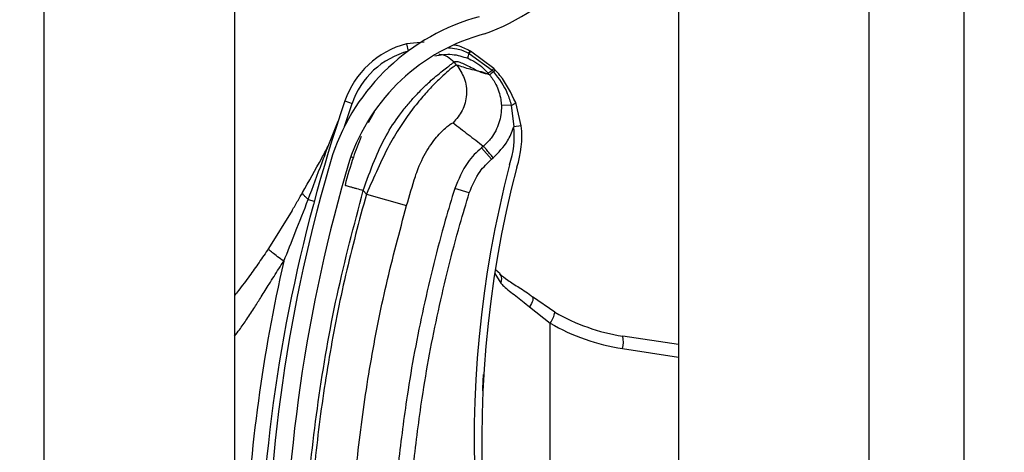
# Model space of a CAD drawing. Units: inches. Extents: x 170 to 284, y 215 to 248.
# Drawn here: x 186 to 186, y 221 to 221 of the extents above; entities that cross this region are included whole.
import ezdxf

# ---------------------------------------------------------------- set-up
doc = ezdxf.new("R2010")
doc.units = ezdxf.units.IN
doc.header["$LTSCALE"] = 0.25
doc.header["$MEASUREMENT"] = 0
doc.layers.add('ANNOTATIONS', color=1, linetype='Continuous')
doc.layers.add('RH BENCH MOUNT', color=7, linetype='Continuous')
doc.styles.add('ARIAL', font='arial.ttf', dxfattribs={"height": 0.09375})
doc.dimstyles.new('STANDARD$0', dxfattribs={"dimtxt": 0.09375, "dimasz": 0.09375, "dimexe": 0.03125, "dimexo": 0.046875, "dimgap": 0.09, "dimtad": 0, "dimtih": 1, "dimtoh": 1, "dimdec": 4, "dimzin": 0, "dimdsep": 46, "dimtxsty": 'ARIAL', "dimcen": 0.09, "dimadec": 0, "dimazin": 0, "dimtfac": 1, "dimtdec": 4, "dimtofl": 0, "dimtmove": 0, "dimatfit": 1, "dimfxl": 1, "dimtolj": 1, "dimtzin": 0, "dimarcsym": 0})

# ---------------------------------------------------------------- blocks, each defined once
blk = doc.blocks.new('*D122')
at = {"layer": 'ANNOTATIONS', "color": 0, "lineweight": -2, "transparency": 16777216}
for p, q in [((186.1045194941619, 223.9759568808371), (187.5449629289892, 223.9759568808371)), ((187.5137129289892, 223.8822068808371), (187.5137129289892, 222.1620311137319)), ((187.5137129289892, 220.0069951829159), (187.5137129289892, 221.7271709500212)), ((186.7831878782754, 219.9132451829159), (187.5449629289892, 219.9132451829159))]:
    blk.add_line(p, q, dxfattribs=at)
at = {"layer": 'ANNOTATIONS', "color": 0, "transparency": 16777216}
for points in [[(187.4980879289892, 223.8822068808371), (187.5293379289892, 223.8822068808371), (187.5137129289892, 223.9759568808371)], [(187.4980879289892, 220.0069951829159), (187.5293379289892, 220.0069951829159), (187.5137129289892, 219.9132451829159)]]:
    blk.add_solid(points, dxfattribs=at)
at = {"layer": 'defpoints', "color": 0, "transparency": 16777216}
for p in [(186.0576444941619, 223.9759568808371), (186.7363128782754, 219.9132451829159), (187.5137129289892, 219.9132451829159)]:
    blk.add_point(p, dxfattribs=at)
at = {"layer": 'ANNOTATIONS', "color": 0, "transparency": 16777216, "insert": (187.5137129289892, 221.9446010318765), "char_height": 0.09375, "attachment_point": 5, "style": 'ARIAL'}
blk.add_mtext('\\A1;OPENING\\PHEIGHT', dxfattribs=at)

msp = doc.modelspace()

# ---------------------------------------------------------------- hatches: boundary and pattern name
at = {"layer": 'RH BENCH MOUNT'}
h = msp.add_hatch(dxfattribs=at)
h.set_pattern_fill('ANSI31', color=256, scale=0.34241245, angle=2.8e-322, style=0)
h.set_pattern_definition([(45, (176.0482515507387, 218.320867125297), (-0.03026527066971246, 0.03026527066971246), [])])
edge = h.paths.add_edge_path(flags=0)
edge.add_arc((186.1215188133374, 221.1331958399534), 0.001712062249999994, 450.0000000000008, 472.2104203057589)
edge.add_line((186.1208716381118, 221.1347808703554), (186.1199591210436, 221.1370157632221))
edge.add_arc((186.1215188133374, 221.1331958399534), 0.004126070022499994, 450, 472.2104203057681, ccw=False)
edge.add_arc((186.1215188133374, 221.1242931162534), 0.01302879372249999, 401.4761673757675, 450, ccw=False)
edge.add_arc((186.1172728989574, 221.1211429217134), 0.01830194545249999, 359.99999999999346, 400.06137300470175, ccw=False)
edge.add_arc((186.1238129767524, 221.1211429217134), 0.01176186765749999, 292.1408576935446, 359.99999999999625, ccw=False)
edge.add_arc((186.1215188133374, 221.1243958399884), 0.01566536958749999, 235.2570680353124, 295.43079980936926, ccw=False)
edge.add_arc((186.1267577238224, 221.1325110150534), 0.02532140067749999, 212.8542481995509, 235.980933341899, ccw=False)
edge.add_arc((186.1186083075124, 221.1261421434834), 0.01504902717750001, 172.1557183650784, 209.3146496392374, ccw=False)
edge.add_arc((186.1310378794474, 221.1248067349284), 0.02754708160250001, 453.30850314302353, 532.9325737374676, ccw=False)
edge.add_arc((186.1277849611724, 221.1608970071584), 0.008748638097500013, 280.9586189272929, 427.9414322164209)
edge.add_arc((186.1476446813246, 221.2232503143034), 0.05672062234249999, 179.5706357313045, 253.00989973370952, ccw=False)
edge.add_arc((186.3059764001524, 221.2244487578784), 0.2150521392225, 163.4260275663337, 180.2060536292217, ccw=False)
edge.add_arc((186.1272028600074, 221.2765981740134), 0.02884824891249997, 465.1588434681989, 521.4137567767943, ccw=False)
edge.add_arc((186.1098767900374, 221.3311444772984), 0.0284373539725, 290.1205938843753, 343.7190675839651)
edge.add_arc((186.1227172569124, 221.3269670454084), 0.01494630344250001, 345.2914408160119, 400.5471921142952)
edge.add_arc((186.1192931324124, 221.3251522594234), 0.0187470816375, 397.9578745613918, 431.4396159800452)
edge.add_arc((186.1215188133374, 221.3299802749684), 0.0134739299075, 433.8775574148266, 472.2736457401961)
edge.add_arc((186.1189507199624, 221.3369997301934), 0.006011568980634565, 474.98253258468, 495.7175736420871)
edge.add_arc((186.1287437160324, 221.3297405862534), 0.01816498047249999, 500.8992600770744, 539.9999999999969)
edge.add_arc((186.1215188133374, 221.3297405862534), 0.01094007777750001, 539.9999999999944, 629.9999999999944)
edge.add_arc((186.1215188133374, 221.3206666563284), 0.001866147852500017, 269.9999999999627, 285.6422464572181)
edge.add_line((186.1220219826439, 221.318869623091), (186.1226728713798, 221.3165450204627))
edge.add_arc((186.1215188133374, 221.3206666563284), 0.004280155625000017, 269.9999999999829, 285.6422464572148, ccw=False)
edge.add_arc((186.1215188133374, 221.3297405862534), 0.01335408555000001, 179.9999999999966, 269.999999999994, ccw=False)
edge.add_arc((186.1287437160324, 221.3297405862534), 0.020578988245, 500.6113583112319, 539.9999999999983, ccw=False)
edge.add_arc((186.1189507199624, 221.3369997301934), 0.008425576753134564, 474.5776671876168, 496.4997109171578, ccw=False)
edge.add_arc((186.1215188133374, 221.3299802749684), 0.01588793768, 433.69030225395585, 472.4705806922756, ccw=False)
edge.add_arc((186.1192931324124, 221.3251522594234), 0.02116108941, 398.10453077166534, 431.5771717354745, ccw=False)
edge.add_arc((186.1227172569124, 221.3269670454084), 0.01736031121500001, 345.18024813285905, 400.36585332303764, ccw=False)
edge.add_arc((186.1098767900374, 221.3311444772984), 0.030851361745, 289.91815728765, 343.7795375955783, ccw=False)
edge.add_arc((186.1272028600074, 221.2765981740134), 0.02643424113999997, 464.941709549427, 521.3236131043341)
edge.add_arc((186.3059764001524, 221.2244487578784), 0.21263813145, 523.4376684486347, 540.2096895460276)
edge.add_arc((186.1476446813246, 221.2232503143034), 0.05430661457, 539.5566266538399, 613.1145348631109)
edge.add_arc((186.1277849611724, 221.1608970071584), 0.01116264587000001, 280.0610388898464, 428.5290871929535, ccw=False)
edge.add_arc((186.1310378794474, 221.1248067349284), 0.02513307383, 452.9714001808991, 532.9706577953148)
edge.add_arc((186.1186083075124, 221.1261421434834), 0.01263501940500001, 532.0830472759968, 568.9826967945038)
edge.add_arc((186.1267577238224, 221.1325110150534), 0.022907392905, 213.0443063336312, 236.019715202004)
edge.add_arc((186.1215188133374, 221.1243958399884), 0.01325136181499999, 235.1922404617573, 295.7352497716115)
edge.add_arc((186.1238129767524, 221.1211429217134), 0.009347859884999993, 291.7225241245415, 359.9999999999963)
edge.add_arc((186.1172728989574, 221.1211429217134), 0.01588793767999999, 359.9999999999934, 399.9521788758838)
edge.add_arc((186.1215188133374, 221.1242931162534), 0.01061478594999999, 401.6345013189748, 450.0000000000008)

# ---------------------------------------------------------------- linework, layer by layer
for p, q in [((186.1850864976733, 219.9607549103533), (186.1850864976733, 224.2135175393533)), ((186.1850864976733, 219.9607549103533), (186.1850864976733, 224.2135175393533)), ((186.1465650970483, 224.1660078119158), (186.1465650970483, 220.0014163887907)), ((186.1722460307983, 224.1660078119158), (186.1722460307983, 219.9607549103533)), ((186.1850864976733, 219.9607549103533), (186.1850864976733, 224.1660078119158)), ((186.0609619845482, 219.9607549103533), (186.0609619845482, 224.0712491319342)), ((186.0866429182982, 221.4233267154154), (186.0866429182982, 221.2309527827811)), ((186.1122299961673, 221.3010343249035), (186.109830618416, 221.3007848002025)), ((186.109830618416, 221.3007848002025), (186.1100843723372, 221.2998183989305)), ((186.118234771329, 221.299529060499), (186.118235743018, 221.2995285989091)), ((186.118235743018, 221.2995285989091), (186.1182978653657, 221.2994988366949)), ((186.1182978653657, 221.2994988366949), (186.1182987166155, 221.2994984226546)), ((186.1182987166155, 221.2994984226546), (186.1214024052354, 221.2972140629622)), ((186.118417032578, 221.2998189517881), (186.1184161455805, 221.2998194143871)), ((186.118478606695, 221.2997866292257), (186.118417032578, 221.2998189517881)), ((186.1184794890438, 221.2997861629925), (186.118478606695, 221.2997866292257)), ((186.1216208827451, 221.2974625240487), (186.1184794890438, 221.2997861629925)), ((186.116610593433, 221.2979269828612), (186.1162627887155, 221.298338347745)), ((186.1181109006439, 221.2988415112331), (186.1181116228543, 221.2988412132871)), ((186.1210462785408, 221.296611165663), (186.1201149405233, 221.2969436945963)), ((186.1214024052354, 221.2972140629622), (186.1215926934214, 221.2970084437457)), ((186.1014724881043, 221.2896430744364), (186.1025082599973, 221.292743797377)), ((186.1015364465634, 221.2930766565408), (186.1025082599973, 221.292743797377)), ((186.123980627508, 221.2925033598651), (186.1226469819173, 221.2924542139565)), ((186.123980627508, 221.2925033598651), (186.1243128122356, 221.2895915758654)), ((186.125333898509, 221.2897038228944), (186.1245833149682, 221.2928508193002)), ((186.1054709130144, 221.291585500263), (186.1046771951855, 221.2901467574851)), ((186.0992678441631, 221.2869608203855), (186.1006227006994, 221.2903498243808)), ((186.125333898509, 221.2897038228944), (186.1243128122356, 221.2895915758654)), ((186.1202321349588, 221.2869856438876), (186.1199841156185, 221.286775946123)), ((186.1213098147191, 221.2852079810404), (186.1199841156185, 221.286775946123)), ((186.1023385985501, 221.285572448738), (186.1026669550606, 221.2854716414034)), ((186.1213098147191, 221.2852079810404), (186.1215578334867, 221.2854176783208)), ((186.1040190633842, 221.2810037479603), (186.1044319335184, 221.2805154271691)), ((186.1044319335184, 221.2805154271691), (186.1098621020822, 221.2789672950078)), ((186.1183133331116, 221.2806681131638), (186.1163504649012, 221.2812707249742)), ((186.0965808925187, 221.2797955292166), (186.0973993825753, 221.2795737434111)), ((186.0944130247192, 221.2783002237921), (186.0912268137058, 221.2731737463118)), ((186.1217676181812, 221.2698053028003), (186.1225692472611, 221.2685000632124)), ((186.1218780056981, 221.270338249235), (186.1224714757728, 221.2697805844658)), ((186.1298772906311, 221.2645794277456), (186.1268368954318, 221.2666467214038)), ((186.1264501608019, 221.2653024738688), (186.1292405235013, 221.2630991740488)), ((186.1292405235013, 221.197678480537), (186.1292405235013, 221.2630991740488)), ((186.1465650970483, 221.2602036389502), (186.1390277680079, 221.2613536537429)), ((186.1389930059687, 221.2596611780722), (186.1465650970483, 221.25850585943))]:
    msp.add_line(p, q, dxfattribs=at)
at = {"layer": 'RH BENCH MOUNT', "flags": 128}
msp.add_lwpolyline([(186.1268368954318, 221.2666467214038), (186.1268929597413, 221.2665726758475), (186.1269184855768, 221.2664638823627), (186.1269127746478, 221.2663233171282), (186.1268759831838, 221.2661548254779), (186.1268091176602, 221.265963016707), (186.1267140072653, 221.2657531379789), (186.1265932538602, 221.265530930783), (186.1264501608019, 221.2653024738688)], dxfattribs=at)
at = {"layer": 'RH BENCH MOUNT'}
for centre, radius, start, end in [((186.1098767900374, 221.3311444772984), 0.03085136174500026, 289.91815728765, 343.7795375955755), ((186.1272028600074, 221.2765981740134), 0.02884824891249982, 105.1588434681984, 161.4137567767934), ((186.1272028600074, 221.2765981740134), 0.02643424114000017, 104.9417095494253, 161.3236131043334), ((186.1128742699588, 221.2891932996296), 0.01198443575000068, 104.7123854018022, 161.0929786797655), ((186.1128742699588, 221.2891932996296), 0.01095719840000165, 104.7123854018136, 161.0929786797655), ((186.120345063919, 221.2985612947483), 0.002251667563884313, 155.3939551676817, 172.8510957800747), ((186.1203476863027, 221.2985598883155), 0.002253691080132976, 155.3897650223977, 172.8291455909889), ((186.1196441095099, 221.298850520738), 0.001564177200677913, 141.7256942414794, 154.2910519819581), ((186.1196485639989, 221.298848239392), 0.001568104651026224, 141.7542666216375, 154.2863466169166), ((186.1197472775688, 221.2987892188905), 0.001613800843530682, 141.8260927557693, 153.9140894307203), ((186.1197464296903, 221.2987895542945), 0.001611945253017701, 141.810482680408, 153.9114578903497), ((186.3059412054926, 221.2230652790847), 0.2160622559499998, 161.092978679764, 176.5597220675432), ((186.1236284838382, 221.2938105993439), 0.001353839066904415, 285.0764398020652, 314.8519014023627), ((186.1124001390459, 221.2882820271942), 0.01301167309999668, 341.5025581692612, 6.273281089042387), ((186.1124001390459, 221.2882820271942), 0.01198443574999678, 341.3410974744997, 6.273281089179897), ((186.3059764001524, 221.2244487578784), 0.2150521392224993, 163.4260275663341, 180.2060536292212), ((186.3059764001524, 221.2244487578784), 0.2126381314500005, 163.4376684486328, 180.2096895460263), ((186.2655365363926, 221.2473594397363), 0.1465525286000016, 165.3406183766802, 202.0185750273883), ((186.2655365363926, 221.2473594397363), 0.1455252912500003, 165.3544246397783, 203.870550272165), ((186.3059412054926, 221.2230652790847), 0.2180957552120491, 167.1792232019082, 177.2535733135315), ((186.1215794513706, 221.2690291020726), 0.001122309235612839, 331.8758133766176, 39.94683461100506), ((186.1263154811197, 221.2652345394535), 0.003621554686256829, 323.8694765304374, 349.5782562907227), ((186.1429528792926, 221.2870792839363), 0.02602334620000143, 239.8373732264772, 261.3249484536623), ((186.1431763482589, 221.2870792839363), 0.02773540844999721, 239.8373732264772, 261.3249484536672), ((186.1356971517383, 221.2605754669973), 0.003420318603069413, 344.4956794481565, 13.15103634561318)]:
    msp.add_arc(centre, radius, start, end, dxfattribs=at)
for points, knots in [([(186.1184161455805, 221.2998194143871), (186.1178913650294, 221.3000975942472), (186.117200495463, 221.3004638158973), (186.1164381068133, 221.30059152179), (186.1162548241992, 221.3006222230207)], [0, 0, 0, 0, 0.7595942513092008, 1, 1, 1, 1]), ([(186.1136511784926, 221.2991786343749), (186.1144425825362, 221.2993021139601), (186.1159602326801, 221.2995389067991), (186.1174148282538, 221.2990672261303), (186.1181109006439, 221.2988415112331)], [0, 0, 0, 0, 0.5214667205864493, 1, 1, 1, 1]), ([(186.1142247869126, 221.2994087236807), (186.1144149060196, 221.2993804348664), (186.1148103128295, 221.2993216002232), (186.1155472922168, 221.2990187483057), (186.1159809104668, 221.2986063995368), (186.1162627887155, 221.298338347745)], [0, 0, 0, 0, 0.2447599575223847, 0.5090480150207908, 1, 1, 1, 1]), ([(186.1155191061851, 221.3002499496416), (186.1158893164514, 221.3002285110465), (186.11683784426, 221.3001735825223), (186.1177056624518, 221.2997731837117), (186.118234771329, 221.299529060499)], [0, 0, 0, 0, 0.390299855191548, 1, 1, 1, 1]), ([(186.1040190633842, 221.2810037479603), (186.104494942372, 221.2823602134289), (186.1053932919893, 221.284920906937), (186.1070086721246, 221.288411866235), (186.1086110792107, 221.2908237995531), (186.1099430541234, 221.2925265225165), (186.1108578971074, 221.2935699086839), (186.1116494977103, 221.2943984014604), (186.1123183265049, 221.2950583377319), (186.1130631267981, 221.295753397375), (186.1138969537486, 221.2964791065162), (186.1150262925658, 221.2973871275692), (186.1160163526122, 221.2981470639407), (186.116185555431, 221.298278399238), (186.1162627887155, 221.298338347745)], [0, 0, 0, 0, 0.130715659276907, 0.2467609739186605, 0.3577928211568909, 0.4170971563760897, 0.4791482382586045, 0.51771520927318, 0.5590896785706736, 0.6032945310744032, 0.6633484871929269, 0.735369218599842, 0.8792082510213041, 0.9999999999999999, 0.9999999999999999, 0.9999999999999999, 0.9999999999999999]), ([(186.116610593433, 221.2979269828612), (186.116531224867, 221.2978953255104), (186.1163699165326, 221.2978309852459), (186.1155813963024, 221.2972122330621), (186.1145204232378, 221.2962690600734), (186.1132900502422, 221.2950554915645), (186.1118822703579, 221.2935095508596), (186.1104071553981, 221.2916743551667), (186.1089171031651, 221.2895391881553), (186.1073887484793, 221.286984635819), (186.1059525657249, 221.2839083072459), (186.1049431250798, 221.2816560130758), (186.1044319335184, 221.2805154271691)], [0, 0, 0, 0, 0.1094013351038121, 0.2223468059976395, 0.3151791856819466, 0.4102231265210249, 0.5012749941064315, 0.5946006266187625, 0.6834485390414414, 0.7745330776192394, 0.8858211340634646, 1, 1, 1, 1]), ([(186.116610593433, 221.2979269828612), (186.1169997734166, 221.2973511304353), (186.1178082268468, 221.2961548976162), (186.118067068772, 221.293929832597), (186.1175393529676, 221.2917524633232), (186.1165912874588, 221.2906627433221), (186.1161348998608, 221.2901381649156)], [0, 0, 0, 0, 0.2406941260232182, 0.4999999999999005, 0.7593058739766604, 1, 1, 1, 1]), ([(186.1162627887155, 221.298338347745), (186.1163696062086, 221.2983780444078), (186.1165938676974, 221.2984613868683), (186.117195649682, 221.2982673519566), (186.117950270928, 221.2979193260622), (186.118749571973, 221.2975051180572), (186.1195469856388, 221.297098005782), (186.1199709212992, 221.2969398901685), (186.1201858766768, 221.2968597180939)], [0, 0, 0, 0, 0.1574760690735363, 0.330618297565605, 0.4911886962768232, 0.6742546239406868, 0.834831728391882, 1, 1, 1, 1]), ([(186.1201149405233, 221.2969436945963), (186.119904194002, 221.2970019006556), (186.1193229588632, 221.2971624319268), (186.1182546975269, 221.297371992269), (186.1172339658415, 221.2977165546873), (186.116610593433, 221.2979269828612)], [0, 0, 0, 0, 0.1812946313575914, 0.5000073528096401, 1, 1, 1, 1]), ([(186.1181116228543, 221.2988412132871), (186.1183911773332, 221.2987129814412), (186.119424129275, 221.2982391656228), (186.1203183160364, 221.2974737744063), (186.1208526948238, 221.2968404405661), (186.1208527121796, 221.2968404199963)], [0, 0, 0, 0, 0.2706300702358219, 0.9999763111198811, 1, 1, 1, 1]), ([(186.1201858766768, 221.2968597180939), (186.1202793934142, 221.2968340801171), (186.1204674493909, 221.2967825238404), (186.1206948765964, 221.2967700101108), (186.1207999909275, 221.296817192992), (186.1208524438431, 221.2968407376377)], [0, 0, 0, 0, 0.3313600574701044, 0.6663431702732698, 0.9999999999999999, 0.9999999999999999, 0.9999999999999999, 0.9999999999999999]), ([(186.1208524439768, 221.2968407377255), (186.1209006197337, 221.2967836711101), (186.1209652147731, 221.2967071550261), (186.1210298487634, 221.2966306201265), (186.1210462779466, 221.2966111658751)], [0, 0, 0, 0, 0.7458120228889371, 0.9999999999999999, 0.9999999999999999, 0.9999999999999999, 0.9999999999999999]), ([(186.1214024052354, 221.2972140629622), (186.1213826104006, 221.2971988099166), (186.1212636615832, 221.29710715309), (186.121079094369, 221.2969701997121), (186.1209041717067, 221.2968520815609), (186.1208698653553, 221.2968443071845), (186.1208527121796, 221.2968404199963)], [0, 0, 0, 0, 0.06239373227126314, 0.3749291548476837, 0.6874645774242645, 1, 1, 1, 1]), ([(186.121043141616, 221.2966148795976), (186.121043159002, 221.2966148590104), (186.1213781865086, 221.2962181435635), (186.1220622503751, 221.295184369081), (186.1225528667462, 221.2937246942064), (186.1226262800668, 221.2927336725375), (186.1226469819173, 221.2924542139565)], [0, 0, 0, 0, 1.782673365060591e-05, 0.3435204304104364, 0.8148790740785824, 1, 1, 1, 1]), ([(186.1215926933455, 221.2970084436854), (186.1215727545933, 221.2969926332869), (186.1214530007411, 221.2968976746799), (186.1212677843119, 221.296754609329), (186.1210938958044, 221.2966287554324), (186.1210621505659, 221.2966170290609), (186.1210462779466, 221.2966111658751)], [0, 0, 0, 0, 0.06242876562109502, 0.3749525104143494, 0.6874762552078397, 0.9999999999999999, 0.9999999999999999, 0.9999999999999999, 0.9999999999999999]), ([(186.1215929402067, 221.297008162632), (186.1223012184098, 221.2960799173321), (186.123354661773, 221.2946993103244), (186.1238261442773, 221.2930453025025), (186.123980627508, 221.2925033598651)], [0, 0, 0, 0, 0.6723457831939382, 1, 1, 1, 1]), ([(186.1218258489669, 221.2972519563661), (186.1218258000077, 221.2972520078125), (186.1217582692049, 221.2973229694132), (186.121689551065, 221.297392772034), (186.1216208827451, 221.2974625240487)], [0, 0, 0, 0, 0.0007249900444283392, 0.9999999999999999, 0.9999999999999999, 0.9999999999999999, 0.9999999999999999]), ([(186.1245833149682, 221.2928508193002), (186.1239699912224, 221.2941465380443), (186.1232193976266, 221.295732255535), (186.1220413012542, 221.2970170000779), (186.1218258489601, 221.2972519563732)], [0, 0, 0, 0, 0.8171182772218141, 1, 1, 1, 1]), ([(186.1226469819173, 221.2924542139565), (186.1226477363066, 221.2924318909548), (186.122674337619, 221.2916447362706), (186.1224497663246, 221.2900732108015), (186.1214942213525, 221.2882365894292), (186.1206150066123, 221.2873094936954), (186.1202320356902, 221.2869855437941), (186.1202320151056, 221.2869855263818)], [0, 0, 0, 0, 0.0108740115380698, 0.3834398809325945, 0.7558119312106247, 0.9999868749262758, 1, 1, 1, 1]), ([(186.1110415264171, 221.2829005998955), (186.1110415342818, 221.2829006246921), (186.1111553683289, 221.2832595303585), (186.1116548298172, 221.2846657171841), (186.1128294195343, 221.2868684010323), (186.1143642168854, 221.2887716516061), (186.1157096175559, 221.2899833160696), (186.1159833016519, 221.2900829667391), (186.1161348998608, 221.2901381649156)], [0, 0, 0, 0, 4.497367634742087e-06, 0.06509473337520565, 0.2616701431241963, 0.4753105018709277, 0.7093656911247039, 0.9999999999999999, 0.9999999999999999, 0.9999999999999999, 0.9999999999999999]), ([(186.1161348998608, 221.2901381649156), (186.1168081173401, 221.2896089930751), (186.1181545542549, 221.2885506478568), (186.1195395274853, 221.2875072340451), (186.1202320151065, 221.2869855263814)], [0, 0, 0, 0, 0.4999992736008217, 1, 1, 1, 1]), ([(186.1215578413943, 221.2854176689753), (186.1222596369068, 221.2861360257754), (186.1234217604946, 221.2873255736807), (186.1240967019269, 221.2888990668478), (186.1243019255229, 221.2895566902242), (186.1243128122356, 221.2895915758654)], [0, 0, 0, 0, 0.5907811859107124, 0.9782917377171196, 1, 1, 1, 1]), ([(186.1037497756978, 221.2882733006719), (186.1033754071728, 221.2873554761947), (186.1025188534653, 221.2852554974139), (186.1018993286873, 221.2829883152666), (186.1015505756954, 221.281712036117)], [0, 0, 0, 0, 0.437063691111592, 1, 1, 1, 1]), ([(186.0958090767813, 221.2807103667229), (186.0966800478933, 221.2822506146317), (186.0978428759707, 221.2843069899696), (186.098981949361, 221.2864283759943), (186.0992678441631, 221.2869608203855)], [0, 0, 0, 0, 0.7490110781372614, 1, 1, 1, 1]), ([(186.0965808925187, 221.2797955292166), (186.0972093442245, 221.2814603983758), (186.0981095482887, 221.2838451830293), (186.0989992594022, 221.2862383687797), (186.0992678441631, 221.2869608203855)], [0, 0, 0, 0, 0.6981213825042906, 1, 1, 1, 1]), ([(186.1199841156185, 221.286775946123), (186.1199840962397, 221.2867759297384), (186.1192901819736, 221.2861892296861), (186.1177153648562, 221.2845656956008), (186.1168573661427, 221.2824944225025), (186.1163504649012, 221.2812707249742)], [0, 0, 0, 0, 1.142795550217976e-05, 0.409211877935659, 1, 1, 1, 1]), ([(186.1183133331116, 221.2806681131638), (186.1187250184408, 221.2816853185126), (186.1194225764047, 221.2834088671593), (186.1207612149601, 221.2846849981008), (186.1213098147191, 221.2852079810404)], [0, 0, 0, 0, 0.5901808171628102, 1, 1, 1, 1]), ([(186.1015505756954, 221.281712036117), (186.1015835497294, 221.2817025748109), (186.1016342742637, 221.2816880203178), (186.1019420887482, 221.2815996984862), (186.1022606761336, 221.2815082855645), (186.1026561444641, 221.2813948130379), (186.1032308480982, 221.2812299121638), (186.1037085367152, 221.2810928480044), (186.1040190633842, 221.2810037479603)], [0, 0, 0, 0, 0.2394568443945796, 0.3683606602382062, 0.5000000000000213, 0.6316393397618357, 0.7605431556053841, 0.9999999999999999, 0.9999999999999999, 0.9999999999999999, 0.9999999999999999]), ([(186.1098621020822, 221.2789672950078), (186.1102496333826, 221.2802919358057), (186.1106371722636, 221.2816166025154), (186.1110415185077, 221.2829005747797), (186.1110415264171, 221.2829005998955)], [0, 0, 0, 0, 0.999980439011241, 1, 1, 1, 1]), ([(186.0944110267795, 221.2782968097707), (186.0944110392955, 221.2782968313274), (186.0946753152574, 221.2787520039398), (186.0951430241132, 221.2795520291608), (186.0956099001093, 221.2803611555213), (186.0958090642388, 221.2807103445816), (186.0958090767948, 221.2807103665958)], [0, 0, 0, 0, 2.704369181147383e-05, 0.571031447969271, 0.9999729563086865, 1, 1, 1, 1]), ([(186.0965808925187, 221.2797955292166), (186.0964496815659, 221.2799072728533), (186.0961842798224, 221.2801332978563), (186.0959306601129, 221.2804235648579), (186.0958263762687, 221.2806084723026), (186.0958123471033, 221.2806911044435), (186.0958090767813, 221.2807103667229)], [0, 0, 0, 0, 0.2979480624439827, 0.60266260960355, 0.9073771567633091, 1, 1, 1, 1]), ([(186.0959068913467, 221.2239772123558), (186.0960056744456, 221.228732621393), (186.0962037538854, 221.238268146888), (186.0978133084935, 221.2525770721513), (186.1002700845662, 221.2668866388916), (186.1027673941087, 221.2762904773502), (186.1040190633842, 221.2810037479603)], [0, 0, 0, 0, 0.2468628587805987, 0.4950083295133868, 0.7468945889183676, 1, 1, 1, 1]), ([(186.1044319335184, 221.2805154271691), (186.1034578552317, 221.2768852578915), (186.1015068649121, 221.2696143586055), (186.0993286051678, 221.2585336018129), (186.097717510583, 221.2473510133733), (186.0967067486927, 221.2363823362452), (186.0965120689868, 221.2291345116266), (186.0964185999411, 221.2256547074697)], [0, 0, 0, 0, 0.2027568493732959, 0.4061035501624451, 0.6088604168985464, 0.8122072181882398, 1, 1, 1, 1]), ([(186.1163504649012, 221.2812707249742), (186.1159223861511, 221.279841405016), (186.114337489939, 221.2745495661027), (186.1120423060134, 221.2652514847807), (186.1099756868249, 221.2543421315414), (186.1091243614827, 221.2473298289291), (186.1087608612899, 221.2443357052666)], [0, 0, 0, 0, 0.1185397318271241, 0.4388752581899333, 0.7604101020815425, 1, 1, 1, 1]), ([(186.1108023057618, 221.244115483117), (186.1111620340203, 221.2470786123059), (186.1120027243874, 221.2540034899241), (186.1140465959265, 221.2648000769599), (186.1163169223086, 221.2740022290831), (186.1178896887029, 221.279253592407), (186.1183133331116, 221.2806681131638)], [0, 0, 0, 0, 0.2395900310108966, 0.5599255170848864, 0.8814604032873922, 0.9999999999999999, 0.9999999999999999, 0.9999999999999999, 0.9999999999999999]), ([(186.0932828061327, 221.2714611841098), (186.0938056651887, 221.2727525586255), (186.0949286318811, 221.2755260987443), (186.0960054476819, 221.2783085835947), (186.0965808925187, 221.2797955292166)], [0, 0, 0, 0, 0.4656051329272597, 1, 1, 1, 1]), ([(186.1020647061938, 221.2255850279183), (186.1020647065141, 221.2255850538682), (186.102106500442, 221.2289713791465), (186.1023695851057, 221.2360180959843), (186.1033215446052, 221.246691294101), (186.1048961462071, 221.2575673606217), (186.1070145990355, 221.2683546952582), (186.1089129343981, 221.2754297617507), (186.1098621020822, 221.2789672950078)], [0, 0, 0, 0, 1.439079793966371e-06, 0.1877923215854399, 0.3908439604610587, 0.5938956142506577, 0.7969478065058531, 1, 1, 1, 1]), ([(186.0912268137058, 221.2731737463118), (186.090804573325, 221.2725462618856), (186.0899636054708, 221.271296513507), (186.0886063712882, 221.2694054403045), (186.0875070315984, 221.2679185593859), (186.0868165695423, 221.267051872793), (186.0866429182982, 221.2668339010686)], [0, 0, 0, 0, 0.2874979711332876, 0.5726040492291117, 0.8925098955136302, 1, 1, 1, 1]), ([(186.0932828061327, 221.2714611841098), (186.0929920476503, 221.271666490014), (186.0923932610982, 221.2720892959574), (186.0917041962522, 221.2726305644285), (186.091262523574, 221.2730311565981), (186.0912384859053, 221.2731271391507), (186.0912268137058, 221.2731737463118)], [0, 0, 0, 0, 0.2427897565914266, 0.5000000000000989, 0.7572102434086371, 0.9999999999999999, 0.9999999999999999, 0.9999999999999999, 0.9999999999999999]), ([(186.0866429182982, 221.2613493243097), (186.0868638058819, 221.2616374948368), (186.0874396158088, 221.2623886979934), (186.0883396217678, 221.2637000065668), (186.0893145027527, 221.2651800390267), (186.0903105897532, 221.2667614635847), (186.0913868417601, 221.2684924566052), (186.0923967554349, 221.2701003524766), (186.0930612693683, 221.2711209392032), (186.0932828061327, 221.2714611841098)], [0, 0, 0, 0, 0.09019872138932193, 0.2351300978390244, 0.3944108133101354, 0.5296508537914822, 0.6982639992550553, 0.8994067483821263, 1, 1, 1, 1]), ([(186.1224318315345, 221.2697623632843), (186.1227750965511, 221.26947802007), (186.1235151288342, 221.2688650151091), (186.1250764924362, 221.2678897120315), (186.1263238924099, 221.2671107741423), (186.1269445636553, 221.2665495712766), (186.1270049627605, 221.2664949591914)], [0, 0, 0, 0, 0.2839420652442182, 0.6121401385787619, 0.9622563655875049, 1, 1, 1, 1]), ([(186.1225692472611, 221.2685000632124), (186.1226992510707, 221.2683663894844), (186.1232888025561, 221.2677601953648), (186.1245814518409, 221.2668025663684), (186.1258214752932, 221.2658071465792), (186.1264501608019, 221.2653024738688)], [0, 0, 0, 0, 0.1223980595383913, 0.5550603325621026, 1, 1, 1, 1]), ([(186.1201442980053, 221.2539556089235), (186.1201541644317, 221.254260597151), (186.1201782507127, 221.2550051455583), (186.1202215294391, 221.2557494413975), (186.120247079967, 221.2561888524682)], [0, 0, 0, 0, 0.4096284735198913, 1, 1, 1, 1])]:
    msp.add_open_spline(points, degree=3, knots=knots, dxfattribs=at)
for points in [[(186.1216208827451, 221.2974625240487), (186.1216193622226, 221.2974581133934), (186.1216163211775, 221.2974492920827), (186.1215724540735, 221.2973973178403), (186.1215035351885, 221.2973210274873), (186.1214361152198, 221.2972497178039), (186.1214024052354, 221.2972140629622)], [(186.1218257755282, 221.2972520335357), (186.1218237026901, 221.2972480036719), (186.1218195570142, 221.2972399439441), (186.1217723785044, 221.2971891583991), (186.1216991845776, 221.297114069204), (186.1216282361173, 221.2970436021929), (186.1215927618871, 221.2970083686874)], [(186.1215580746436, 221.2854178663368), (186.1213879461575, 221.285618930578), (186.1210476891855, 221.2860210590603), (186.1206151732096, 221.2865322227019), (186.1203063233401, 221.2868972330895), (186.120256629016, 221.2869559637101), (186.120231781854, 221.2869853290204)]]:
    msp.add_open_spline(points, degree=3, dxfattribs=at)

# ---------------------------------------------------------------- dimensions: what is measured, and where the dimension line sits
at = {"layer": 'ANNOTATIONS'}
dim = msp.add_linear_dim(base=(187.5137129289892, 219.9132451829159), p1=(186.0576444941619, 223.975956880837), p2=(186.7363128782754, 219.9132451829158), angle=90, text='OPENING\\PHEIGHT', dimstyle='STANDARD$0', dxfattribs=at)
dim.commit()
dim.dimension.update_dxf_attribs({"geometry": '*D122', "text_midpoint": (187.5137129289892, 221.9446010318765)})

doc.saveas('drawing.dxf')
